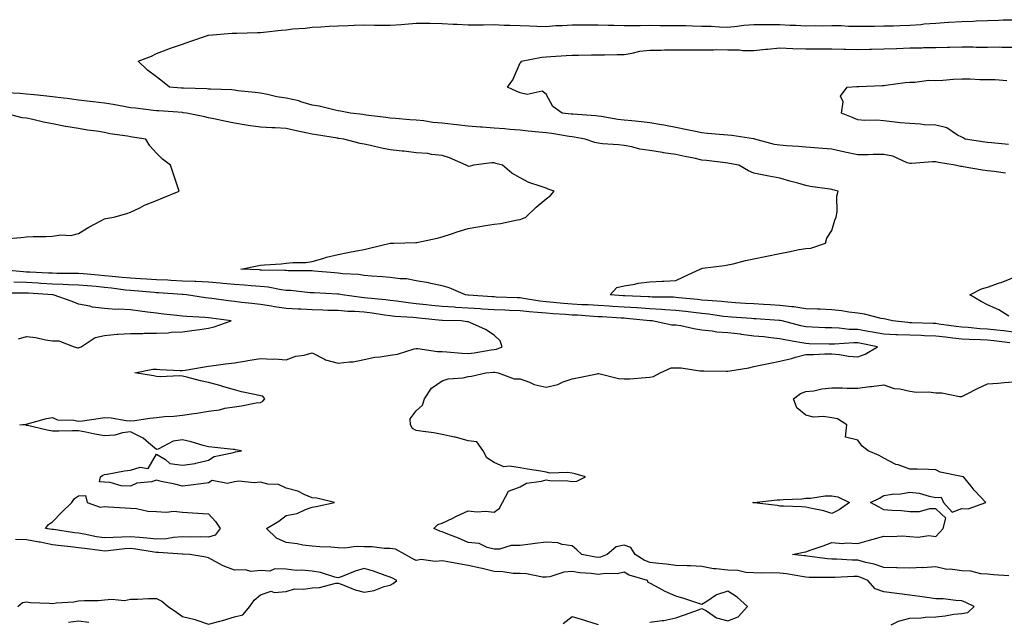
# Model space of a CAD drawing. Units: inches. Extents: x 865523 to 868163, y 7276778 to 7279418.
# Drawn here: x 866225 to 866604, y 7277726 to 7277958 of the extents above; entities that cross this region are included whole.
import ezdxf

# ---------------------------------------------------------------- set-up
doc = ezdxf.new("R2010")
doc.units = ezdxf.units.IN
doc.header["$MEASUREMENT"] = 0
doc.layers.add('Contour_86557276', color=7, linetype='Continuous', true_color=0x248dbf)

msp = doc.modelspace()

# ---------------------------------------------------------------- linework, layer by layer
at = {"layer": 'Contour_86557276'}
for points in [[(866608.05, 7277837.65, 3371), (866604.23, 7277838.1, 3371), (866601.62, 7277838.35, 3371), (866598.05, 7277838.76, 3371), (866595.05, 7277838.92, 3371), (866590.61, 7277839.36, 3371), (866588.05, 7277839.52, 3371), (866585.91, 7277839.78, 3371), (866579.25, 7277840.72, 3371), (866578.05, 7277840.88, 3371), (866577.03, 7277840.9, 3371), (866568.77, 7277841.2, 3371), (866568.05, 7277841.22, 3371), (866567.38, 7277841.26, 3371), (866561.42, 7277841.92, 3371), (866558.72, 7277842.59, 3371), (866558.05, 7277842.69, 3371), (866557.11, 7277842.86, 3371), (866550.67, 7277844.55, 3371), (866548.05, 7277844.92, 3371), (866544.63, 7277845.34, 3371), (866541.94, 7277845.81, 3371), (866538.05, 7277846.25, 3371), (866533.58, 7277846.39, 3371), (866532.58, 7277846.44, 3371), (866528.05, 7277846.6, 3371), (866523.46, 7277847.33, 3371), (866522.63, 7277847.34, 3371), (866518.05, 7277847.92, 3371), (866514.26, 7277848.13, 3371), (866511.71, 7277848.26, 3371), (866508.05, 7277848.46, 3371), (866504.82, 7277848.69, 3371), (866501.02, 7277848.95, 3371), (866498.05, 7277849.16, 3371), (866495.56, 7277849.43, 3371), (866490.23, 7277849.74, 3371), (866488.05, 7277849.96, 3371), (866486.3, 7277850.17, 3371), (866479.11, 7277850.86, 3371), (866478.05, 7277850.98, 3371), (866477.16, 7277851.03, 3371), (866468.85, 7277851.12, 3371), (866468.05, 7277851.16, 3371), (866467.34, 7277851.21, 3371), (866458.42, 7277851.55, 3371), (866458.05, 7277851.57, 3371), (866457.72, 7277851.59, 3371), (866452.7, 7277851.92, 3371), (866455.23, 7277854.74, 3371), (866458.05, 7277855.45, 3371), (866462.23, 7277856.1, 3371), (866463.48, 7277856.49, 3371), (866468.05, 7277856.99, 3371), (866472.77, 7277857.2, 3371), (866473.35, 7277857.22, 3371), (866478.05, 7277857.44, 3371), (866481.01, 7277858.96, 3371), (866487.42, 7277861.92, 3371), (866487.86, 7277862.11, 3371), (866488.05, 7277862.15, 3371), (866488.33, 7277862.2, 3371), (866496.7, 7277863.27, 3371), (866498.05, 7277863.48, 3371), (866500.09, 7277863.96, 3371), (866504.81, 7277865.16, 3371), (866508.05, 7277865.89, 3371), (866513.01, 7277866.88, 3371), (866513.07, 7277866.9, 3371), (866518.05, 7277867.89, 3371), (866521.41, 7277868.55, 3371), (866525.5, 7277869.37, 3371), (866528.05, 7277869.88, 3371), (866530, 7277869.97, 3371), (866535.67, 7277871.92, 3371), (866536.13, 7277873.83, 3371), (866538.05, 7277876.79, 3371), (866539.25, 7277880.72, 3371), (866539.78, 7277881.92, 3371), (866540.12, 7277883.99, 3371), (866539.97, 7277890.01, 3371), (866540.44, 7277891.92, 3371), (866538.5, 7277892.37, 3371), (866538.05, 7277892.52, 3371), (866537.28, 7277892.69, 3371), (866529.77, 7277893.65, 3371), (866528.05, 7277894.13, 3371), (866524.99, 7277894.98, 3371), (866521.85, 7277895.72, 3371), (866518.05, 7277896.91, 3371), (866513.84, 7277897.71, 3371), (866511.9, 7277898.07, 3371), (866508.05, 7277898.8, 3371), (866505.92, 7277899.79, 3371), (866502.32, 7277901.92, 3371), (866498.72, 7277902.58, 3371), (866498.05, 7277902.71, 3371), (866497.16, 7277902.81, 3371), (866489.84, 7277903.72, 3371), (866488.05, 7277903.9, 3371), (866485.54, 7277904.43, 3371), (866481.45, 7277905.32, 3371), (866478.05, 7277906.03, 3371), (866473.26, 7277906.71, 3371), (866472.87, 7277906.74, 3371), (866468.05, 7277907.55, 3371), (866464.19, 7277908.06, 3371), (866461, 7277908.97, 3371), (866458.05, 7277909.49, 3371), (866455.89, 7277909.75, 3371), (866449.82, 7277910.15, 3371), (866448.05, 7277910.36, 3371), (866446.76, 7277910.63, 3371), (866443.04, 7277911.92, 3371), (866438.88, 7277912.75, 3371), (866438.05, 7277912.85, 3371), (866436.98, 7277912.99, 3371), (866430.24, 7277914.11, 3371), (866428.05, 7277914.37, 3371), (866425.29, 7277914.67, 3371), (866421.16, 7277915.03, 3371), (866418.05, 7277915.4, 3371), (866414.26, 7277915.71, 3371), (866412.01, 7277915.88, 3371), (866408.05, 7277916.22, 3371), (866403.42, 7277916.55, 3371), (866402.74, 7277916.62, 3371), (866398.05, 7277916.92, 3371), (866393.56, 7277917.43, 3371), (866392.4, 7277917.57, 3371), (866388.05, 7277918.07, 3371), (866384.44, 7277918.31, 3371), (866380.98, 7277918.99, 3371), (866378.05, 7277919.23, 3371), (866375.56, 7277919.43, 3371), (866370.11, 7277919.86, 3371), (866368.05, 7277920.03, 3371), (866366.38, 7277920.25, 3371), (866358.74, 7277921.24, 3371), (866358.05, 7277921.32, 3371), (866357.52, 7277921.39, 3371), (866352.8, 7277921.92, 3371), (866348.86, 7277922.73, 3371), (866348.05, 7277922.9, 3371), (866346.86, 7277923.11, 3371), (866340.74, 7277924.61, 3371), (866338.05, 7277925.05, 3371), (866333.61, 7277926.36, 3371), (866332.81, 7277926.68, 3371), (866328.05, 7277927.76, 3371), (866324.41, 7277928.28, 3371), (866320.82, 7277929.15, 3371), (866318.05, 7277929.63, 3371), (866316.09, 7277929.96, 3371), (866309.41, 7277930.56, 3371), (866308.05, 7277930.76, 3371), (866307.03, 7277930.9, 3371), (866298.83, 7277931.14, 3371), (866298.05, 7277931.23, 3371), (866297.42, 7277931.3, 3371), (866288.45, 7277931.52, 3371), (866288.05, 7277931.55, 3371), (866287.71, 7277931.58, 3371), (866283.1, 7277931.92, 3371), (866280.33, 7277934.2, 3371), (866278.05, 7277935.97, 3371), (866274.61, 7277938.47, 3371), (866271.06, 7277941.92, 3371), (866276.1, 7277943.87, 3371), (866278.05, 7277944.99, 3371), (866282.87, 7277946.74, 3371), (866283.13, 7277946.84, 3371), (866288.05, 7277948.54, 3371), (866290.54, 7277949.43, 3371), (866297.67, 7277951.92, 3371), (866298.02, 7277951.95, 3371), (866298.05, 7277951.95, 3371), (866298.08, 7277951.96, 3371), (866307.25, 7277952.72, 3371), (866308.05, 7277952.77, 3371), (866308.94, 7277952.82, 3371), (866316.96, 7277953.01, 3371), (866318.05, 7277953.06, 3371), (866319.29, 7277953.16, 3371), (866326, 7277953.97, 3371), (866328.05, 7277954.11, 3371), (866330.51, 7277954.38, 3371), (866335.26, 7277954.71, 3371), (866338.05, 7277955.05, 3371), (866341.34, 7277955.21, 3371), (866344.55, 7277955.43, 3371), (866348.05, 7277955.59, 3371), (866351.84, 7277955.71, 3371), (866354.12, 7277955.86, 3371), (866358.05, 7277955.97, 3371), (866361.98, 7277955.85, 3371), (866364.07, 7277955.9, 3371), (866368.05, 7277955.79, 3371), (866372.29, 7277956.16, 3371), (866373.72, 7277956.25, 3371), (866378.05, 7277956.66, 3371), (866382.7, 7277956.57, 3371), (866383.39, 7277956.58, 3371), (866388.05, 7277956.5, 3371), (866392.32, 7277956.19, 3371), (866393.77, 7277956.2, 3371), (866398.05, 7277955.92, 3371), (866402.13, 7277956, 3371), (866403.97, 7277956, 3371), (866408.05, 7277956.08, 3371), (866411.93, 7277955.8, 3371), (866414.07, 7277955.89, 3371), (866418.05, 7277955.67, 3371), (866421.7, 7277955.57, 3371), (866424.48, 7277955.48, 3371), (866428.05, 7277955.4, 3371), (866431.79, 7277955.66, 3371), (866434.26, 7277955.71, 3371), (866438.05, 7277956.01, 3371), (866442.12, 7277955.98, 3371), (866443.98, 7277955.99, 3371), (866448.05, 7277955.97, 3371), (866451.99, 7277955.86, 3371), (866454.13, 7277955.84, 3371), (866458.05, 7277955.74, 3371), (866461.91, 7277955.78, 3371), (866464.21, 7277955.76, 3371), (866468.05, 7277955.8, 3371), (866471.91, 7277955.78, 3371), (866474.22, 7277955.75, 3371), (866478.05, 7277955.73, 3371), (866481.79, 7277955.66, 3371), (866484.43, 7277955.54, 3371), (866488.05, 7277955.46, 3371), (866491.55, 7277955.42, 3371), (866494.77, 7277955.19, 3371), (866498.05, 7277955.14, 3371), (866501.61, 7277955.48, 3371), (866504.18, 7277955.79, 3371), (866508.05, 7277956.13, 3371), (866512.2, 7277956.07, 3371), (866513.84, 7277956.13, 3371), (866518.05, 7277956.07, 3371), (866522.01, 7277955.88, 3371), (866524.16, 7277955.81, 3371), (866528.05, 7277955.62, 3371), (866531.86, 7277955.73, 3371), (866534.33, 7277955.64, 3371), (866538.05, 7277955.76, 3371), (866541.84, 7277955.71, 3371), (866544.51, 7277955.46, 3371), (866548.05, 7277955.42, 3371), (866551.59, 7277955.46, 3371), (866554.47, 7277955.5, 3371), (866558.05, 7277955.55, 3371), (866561.77, 7277955.64, 3371), (866564.22, 7277955.75, 3371), (866568.05, 7277955.85, 3371), (866572.3, 7277956.17, 3371), (866573.64, 7277956.33, 3371), (866578.05, 7277956.63, 3371), (866583.03, 7277956.95, 3371), (866583.08, 7277956.95, 3371), (866588.05, 7277957.29, 3371), (866592.55, 7277957.42, 3371), (866593.66, 7277957.54, 3371), (866598.05, 7277957.68, 3371), (866602.21, 7277957.76, 3371), (866604.02, 7277957.89, 3371), (866608.05, 7277957.96, 3371)], [(866604.92, 7277898.8, 3370), (866600.5, 7277899.47, 3370), (866598.05, 7277899.8, 3370), (866596.12, 7277899.99, 3370), (866588.64, 7277901.32, 3370), (866588.05, 7277901.39, 3370), (866587.58, 7277901.45, 3370), (866585.56, 7277901.92, 3370), (866579.11, 7277902.97, 3370), (866578.05, 7277903.23, 3370), (866576.8, 7277903.17, 3370), (866568.74, 7277902.61, 3370), (866568.05, 7277902.57, 3370), (866567.12, 7277902.85, 3370), (866561.51, 7277905.38, 3370), (866558.05, 7277906.02, 3370), (866553.93, 7277906.04, 3370), (866552.01, 7277905.88, 3370), (866548.05, 7277905.9, 3370), (866543.06, 7277906.93, 3370), (866543.04, 7277906.93, 3370), (866538.05, 7277908.03, 3370), (866534.51, 7277908.38, 3370), (866531.43, 7277908.54, 3370), (866528.05, 7277908.83, 3370), (866525.21, 7277909.09, 3370), (866520.57, 7277909.4, 3370), (866518.05, 7277909.61, 3370), (866516.03, 7277909.9, 3370), (866508.43, 7277911.92, 3370), (866508.14, 7277912.01, 3370), (866508.05, 7277912.02, 3370), (866507.94, 7277912.03, 3370), (866499.5, 7277913.38, 3370), (866498.05, 7277913.48, 3370), (866496.31, 7277913.67, 3370), (866490.23, 7277914.1, 3370), (866488.05, 7277914.35, 3370), (866484.95, 7277915.02, 3370), (866481.74, 7277915.61, 3370), (866478.05, 7277916.47, 3370), (866473.44, 7277917.31, 3370), (866472.52, 7277917.46, 3370), (866468.05, 7277918.23, 3370), (866464.8, 7277918.67, 3370), (866461.03, 7277918.94, 3370), (866458.05, 7277919.3, 3370), (866455.67, 7277919.54, 3370), (866449.32, 7277920.65, 3370), (866448.05, 7277920.8, 3370), (866447.07, 7277920.94, 3370), (866438.44, 7277921.53, 3370), (866438.05, 7277921.58, 3370), (866437.75, 7277921.62, 3370), (866434.27, 7277921.92, 3370), (866430.7, 7277924.58, 3370), (866428.05, 7277929.21, 3370), (866426.53, 7277930.4, 3370), (866420.77, 7277929.2, 3370), (866418.05, 7277929.8, 3370), (866416.52, 7277930.4, 3370), (866413.19, 7277931.92, 3370), (866415.21, 7277934.76, 3370), (866418.05, 7277941.35, 3370), (866418.43, 7277941.54, 3370), (866418.41, 7277941.92, 3370), (866426.42, 7277943.55, 3370), (866428.05, 7277943.64, 3370), (866429.88, 7277943.75, 3370), (866435.79, 7277944.19, 3370), (866438.05, 7277944.32, 3370), (866440.47, 7277944.34, 3370), (866445.55, 7277944.42, 3370), (866448.05, 7277944.44, 3370), (866450.59, 7277944.46, 3370), (866455.38, 7277944.59, 3370), (866458.05, 7277944.61, 3370), (866461.16, 7277945.04, 3370), (866464.17, 7277945.8, 3370), (866468.05, 7277946.21, 3370), (866472.37, 7277946.24, 3370), (866473.69, 7277946.29, 3370), (866478.05, 7277946.31, 3370), (866482.44, 7277946.31, 3370), (866483.59, 7277946.37, 3370), (866488.05, 7277946.37, 3370), (866492.48, 7277946.35, 3370), (866493.55, 7277946.42, 3370), (866498.05, 7277946.4, 3370), (866502.48, 7277946.35, 3370), (866503.82, 7277946.15, 3370), (866508.05, 7277946.09, 3370), (866512.69, 7277946.56, 3370), (866513.32, 7277946.65, 3370), (866518.05, 7277947.08, 3370), (866523.05, 7277946.92, 3370), (866528.05, 7277946.76, 3370), (866532.9, 7277946.76, 3370), (866533.19, 7277946.78, 3370), (866538.05, 7277946.79, 3370), (866542.78, 7277946.65, 3370), (866543.31, 7277946.67, 3370), (866548.05, 7277946.54, 3370), (866552.75, 7277946.62, 3370), (866553.34, 7277946.64, 3370), (866558.05, 7277946.71, 3370), (866563.02, 7277946.89, 3370), (866563.07, 7277946.89, 3370), (866568.05, 7277947.08, 3370), (866572.83, 7277947.14, 3370), (866573.33, 7277947.2, 3370), (866578.05, 7277947.28, 3370), (866582.6, 7277947.37, 3370), (866583.52, 7277947.39, 3370), (866588.05, 7277947.47, 3370), (866592.49, 7277947.48, 3370), (866593.57, 7277947.44, 3370), (866598.05, 7277947.44, 3370), (866602.52, 7277947.45, 3370), (866603.55, 7277947.42, 3370), (866608.05, 7277947.42, 3370)], [(866606.07, 7277909.94, 3369), (866599.48, 7277910.49, 3369), (866598.05, 7277910.65, 3369), (866596.94, 7277910.81, 3369), (866589.42, 7277911.92, 3369), (866588.6, 7277912.47, 3369), (866588.05, 7277912.69, 3369), (866586.48, 7277913.49, 3369), (866582.38, 7277916.25, 3369), (866578.05, 7277917.34, 3369), (866573.65, 7277917.52, 3369), (866572.25, 7277917.72, 3369), (866568.05, 7277917.94, 3369), (866564.35, 7277918.22, 3369), (866561.31, 7277918.66, 3369), (866558.05, 7277918.95, 3369), (866555.43, 7277919.3, 3369), (866550.82, 7277919.15, 3369), (866548.05, 7277919.42, 3369), (866546.33, 7277920.2, 3369), (866541.75, 7277921.92, 3369), (866542.4, 7277926.28, 3369), (866541.44, 7277928.52, 3369), (866543.97, 7277931.92, 3369), (866547.73, 7277932.24, 3369), (866548.05, 7277932.27, 3369), (866548.42, 7277932.28, 3369), (866557.39, 7277932.57, 3369), (866558.05, 7277932.61, 3369), (866558.84, 7277932.71, 3369), (866566.24, 7277933.74, 3369), (866568.05, 7277933.95, 3369), (866570.03, 7277933.9, 3369), (866575.34, 7277934.63, 3369), (866578.05, 7277934.59, 3369), (866580.85, 7277934.72, 3369), (866584.91, 7277935.05, 3369), (866588.05, 7277935.2, 3369), (866591.32, 7277935.19, 3369), (866595.06, 7277934.91, 3369), (866598.05, 7277934.89, 3369), (866601, 7277934.87, 3369), (866605.42, 7277934.56, 3369)], [(866606.53, 7277833.44, 3372), (866600.39, 7277834.26, 3372), (866598.05, 7277834.53, 3372), (866595.29, 7277834.67, 3372), (866590.87, 7277834.74, 3372), (866588.05, 7277834.91, 3372), (866584.65, 7277835.33, 3372), (866581.77, 7277835.64, 3372), (866578.05, 7277836.11, 3372), (866573.74, 7277836.23, 3372), (866572.39, 7277836.26, 3372), (866568.05, 7277836.37, 3372), (866563.36, 7277836.61, 3372), (866562.74, 7277836.61, 3372), (866558.05, 7277836.87, 3372), (866553.78, 7277837.64, 3372), (866552.07, 7277837.9, 3372), (866548.05, 7277838.59, 3372), (866544.79, 7277838.66, 3372), (866540.83, 7277839.15, 3372), (866538.05, 7277839.21, 3372), (866535.43, 7277839.29, 3372), (866530.46, 7277839.51, 3372), (866528.05, 7277839.59, 3372), (866526.12, 7277839.99, 3372), (866518.93, 7277841.92, 3372), (866518.23, 7277842.11, 3372), (866518.05, 7277842.13, 3372), (866517.83, 7277842.13, 3372), (866508.84, 7277842.71, 3372), (866508.05, 7277842.75, 3372), (866507.16, 7277842.82, 3372), (866499.48, 7277843.35, 3372), (866498.05, 7277843.44, 3372), (866496.34, 7277843.63, 3372), (866490.6, 7277844.47, 3372), (866488.05, 7277844.72, 3372), (866484.86, 7277845.11, 3372), (866481.7, 7277845.56, 3372), (866478.05, 7277845.99, 3372), (866473.74, 7277846.23, 3372), (866472.48, 7277846.35, 3372), (866468.05, 7277846.58, 3372), (866463.06, 7277846.93, 3372), (866463.04, 7277846.93, 3372), (866458.05, 7277847.26, 3372), (866453.67, 7277847.54, 3372), (866452.34, 7277847.62, 3372), (866448.05, 7277847.9, 3372), (866444.22, 7277848.08, 3372), (866441.82, 7277848.15, 3372), (866438.05, 7277848.34, 3372), (866434.73, 7277848.6, 3372), (866430.96, 7277849.01, 3372), (866428.05, 7277849.25, 3372), (866425.64, 7277849.51, 3372), (866419.34, 7277850.62, 3372), (866418.05, 7277850.78, 3372), (866416.96, 7277850.83, 3372), (866408.84, 7277851.13, 3372), (866408.05, 7277851.17, 3372), (866407.34, 7277851.21, 3372), (866398.16, 7277851.8, 3372), (866398.05, 7277851.81, 3372), (866397.95, 7277851.82, 3372), (866397, 7277851.92, 3372), (866390.77, 7277854.63, 3372), (866388.05, 7277855.38, 3372), (866383.63, 7277856.34, 3372), (866382.75, 7277856.63, 3372), (866378.05, 7277857.42, 3372), (866374.27, 7277858.14, 3372), (866371.87, 7277858.1, 3372), (866368.05, 7277858.62, 3372), (866365.08, 7277858.94, 3372), (866360.78, 7277859.19, 3372), (866358.05, 7277859.46, 3372), (866355.89, 7277859.76, 3372), (866349.86, 7277860.1, 3372), (866348.05, 7277860.33, 3372), (866346.56, 7277860.44, 3372), (866338.83, 7277861.14, 3372), (866338.05, 7277861.2, 3372), (866337.36, 7277861.24, 3372), (866328.71, 7277861.26, 3372), (866328.05, 7277861.3, 3372), (866327.49, 7277861.35, 3372), (866318.48, 7277861.49, 3372), (866318.05, 7277861.53, 3372), (866317.69, 7277861.56, 3372), (866310.5, 7277861.92, 3372), (866316.79, 7277863.18, 3372), (866318.05, 7277863.41, 3372), (866319.69, 7277863.56, 3372), (866326.06, 7277863.91, 3372), (866328.05, 7277864.11, 3372), (866330.5, 7277864.37, 3372), (866335.55, 7277864.42, 3372), (866338.05, 7277864.76, 3372), (866342.05, 7277865.91, 3372), (866343.54, 7277866.42, 3372), (866348.05, 7277867.55, 3372), (866351.71, 7277868.26, 3372), (866355.04, 7277868.91, 3372), (866358.05, 7277869.49, 3372), (866360.07, 7277869.9, 3372), (866368.02, 7277871.89, 3372), (866368.05, 7277871.9, 3372), (866368.07, 7277871.9, 3372), (866369.41, 7277871.92, 3372), (866377.9, 7277872.07, 3372), (866378.05, 7277872.08, 3372), (866378.26, 7277872.13, 3372), (866386.14, 7277873.83, 3372), (866388.05, 7277874.34, 3372), (866391.65, 7277875.51, 3372), (866393.76, 7277876.22, 3372), (866398.05, 7277877.58, 3372), (866401.8, 7277878.17, 3372), (866404.79, 7277878.66, 3372), (866408.05, 7277879.18, 3372), (866410.54, 7277879.43, 3372), (866416.99, 7277880.86, 3372), (866418.05, 7277881, 3372), (866418.74, 7277881.24, 3372), (866420.27, 7277881.92, 3372), (866424.22, 7277885.75, 3372), (866428.05, 7277888.92, 3372), (866429.69, 7277890.28, 3372), (866431.2, 7277891.92, 3372), (866428.86, 7277892.73, 3372), (866428.05, 7277893.01, 3372), (866426.22, 7277893.75, 3372), (866421.4, 7277895.27, 3372), (866418.05, 7277897.1, 3372), (866414.91, 7277898.79, 3372), (866411.29, 7277901.92, 3372), (866408.76, 7277902.62, 3372), (866408.05, 7277902.78, 3372), (866407.14, 7277902.83, 3372), (866400.13, 7277901.92, 3372), (866398.5, 7277901.46, 3372), (866398.05, 7277901.5, 3372), (866397.74, 7277901.61, 3372), (866397.33, 7277901.92, 3372), (866390.84, 7277904.71, 3372), (866388.05, 7277905.67, 3372), (866383.91, 7277906.06, 3372), (866382.54, 7277906.4, 3372), (866378.05, 7277906.71, 3372), (866373.38, 7277907.25, 3372), (866372.63, 7277907.34, 3372), (866368.05, 7277907.88, 3372), (866364.63, 7277908.49, 3372), (866360.43, 7277909.54, 3372), (866358.05, 7277910.03, 3372), (866356.45, 7277910.32, 3372), (866350.2, 7277911.92, 3372), (866348.31, 7277912.17, 3372), (866348.05, 7277912.2, 3372), (866347.71, 7277912.26, 3372), (866339.7, 7277913.57, 3372), (866338.05, 7277913.81, 3372), (866335.58, 7277914.39, 3372), (866331.36, 7277915.23, 3372), (866328.05, 7277916.06, 3372), (866323.7, 7277916.28, 3372), (866322.46, 7277916.33, 3372), (866318.05, 7277916.55, 3372), (866313.36, 7277917.23, 3372), (866312.6, 7277917.37, 3372), (866308.05, 7277918.07, 3372), (866304.85, 7277918.72, 3372), (866300.2, 7277919.76, 3372), (866298.05, 7277920.21, 3372), (866296.62, 7277920.49, 3372), (866289.64, 7277921.92, 3372), (866288.28, 7277922.14, 3372), (866288.05, 7277922.16, 3372), (866278.96, 7277922.83, 3372), (866278.05, 7277922.9, 3372), (866276.97, 7277923, 3372), (866270, 7277923.86, 3372), (866268.05, 7277924.03, 3372), (866265.49, 7277924.48, 3372), (866261.38, 7277925.25, 3372), (866258.05, 7277925.81, 3372), (866253.65, 7277926.32, 3372), (866252.59, 7277926.46, 3372), (866248.05, 7277926.97, 3372), (866243.67, 7277927.54, 3372), (866242.25, 7277927.72, 3372), (866238.05, 7277928.27, 3372), (866234.75, 7277928.62, 3372), (866230.98, 7277928.99, 3372), (866228.05, 7277929.3, 3372), (866225.61, 7277929.48, 3372), (866220.18, 7277929.78, 3372)], [(866219.61, 7277873.48, 3373), (866225.88, 7277874.09, 3373), (866228.05, 7277874.29, 3373), (866230.53, 7277874.4, 3373), (866235.47, 7277874.5, 3373), (866238.05, 7277874.62, 3373), (866241.19, 7277875.05, 3373), (866245.08, 7277874.89, 3373), (866248.05, 7277875.54, 3373), (866251.97, 7277878, 3373), (866256.67, 7277880.54, 3373), (866258.05, 7277881.31, 3373), (866258.52, 7277881.44, 3373), (866261.61, 7277881.92, 3373), (866266.65, 7277883.32, 3373), (866268.05, 7277883.78, 3373), (866271.59, 7277885.46, 3373), (866273.51, 7277886.46, 3373), (866278.05, 7277888.26, 3373), (866280.57, 7277889.4, 3373), (866286.8, 7277891.92, 3373), (866286.17, 7277893.8, 3373), (866284.63, 7277898.5, 3373), (866283.42, 7277901.92, 3373), (866280.34, 7277904.21, 3373), (866278.05, 7277906.48, 3373), (866275.44, 7277909.31, 3373), (866273.9, 7277911.92, 3373), (866268.85, 7277912.71, 3373), (866268.05, 7277912.85, 3373), (866266.9, 7277913.07, 3373), (866260.16, 7277914.03, 3373), (866258.05, 7277914.51, 3373), (866254.96, 7277915.01, 3373), (866251.54, 7277915.42, 3373), (866248.05, 7277916.04, 3373), (866243.1, 7277916.87, 3373), (866243.01, 7277916.88, 3373), (866238.05, 7277917.83, 3373), (866234.61, 7277918.48, 3373), (866230.44, 7277919.54, 3373), (866228.05, 7277920.04, 3373), (866226.33, 7277920.2, 3373), (866219.52, 7277921.92, 3373)], [(866560.94, 7277724.81, 3373), (866563.67, 7277726.3, 3373), (866568.05, 7277727.46, 3373), (866572.4, 7277727.56, 3373), (866573.98, 7277727.85, 3373), (866578.05, 7277727.98, 3373), (866581.65, 7277728.32, 3373), (866585.07, 7277728.94, 3373), (866588.05, 7277729.27, 3373), (866590.36, 7277729.62, 3373), (866592.84, 7277731.92, 3373), (866589.62, 7277733.48, 3373), (866588.05, 7277734.09, 3373), (866585.81, 7277734.16, 3373), (866580.98, 7277734.85, 3373), (866578.05, 7277734.92, 3373), (866574.58, 7277735.39, 3373), (866571.93, 7277735.81, 3373), (866568.05, 7277736.3, 3373), (866563.06, 7277736.93, 3373), (866563.04, 7277736.93, 3373), (866558.05, 7277737.61, 3373), (866554.8, 7277738.68, 3373), (866551.86, 7277741.92, 3373), (866549.23, 7277743.1, 3373), (866548.05, 7277743.44, 3373), (866546.52, 7277743.45, 3373), (866539.18, 7277743.05, 3373), (866538.05, 7277743.06, 3373), (866536.83, 7277743.14, 3373), (866529.27, 7277743.14, 3373), (866528.05, 7277743.23, 3373), (866526.53, 7277743.43, 3373), (866520.58, 7277744.45, 3373), (866518.05, 7277744.78, 3373), (866515.08, 7277744.89, 3373), (866510.89, 7277744.76, 3373), (866508.05, 7277744.89, 3373), (866504.98, 7277744.99, 3373), (866501.92, 7277745.79, 3373), (866498.05, 7277745.87, 3373), (866493.5, 7277746.47, 3373), (866492.55, 7277746.42, 3373), (866488.05, 7277747.34, 3373), (866483.68, 7277747.55, 3373), (866482.42, 7277747.55, 3373), (866478.05, 7277747.74, 3373), (866474.34, 7277748.21, 3373), (866471.5, 7277748.46, 3373), (866468.05, 7277748.87, 3373), (866465.86, 7277749.73, 3373), (866462.3, 7277751.92, 3373), (866460.72, 7277754.59, 3373), (866458.05, 7277755.58, 3373), (866455.04, 7277754.93, 3373), (866451.57, 7277751.92, 3373), (866449.02, 7277750.95, 3373), (866448.05, 7277750.81, 3373), (866447.06, 7277750.93, 3373), (866441.86, 7277751.92, 3373), (866439.93, 7277753.8, 3373), (866438.05, 7277755.33, 3373), (866434.18, 7277755.79, 3373), (866432.54, 7277756.4, 3373), (866428.05, 7277756.7, 3373), (866423.82, 7277756.15, 3373), (866422.07, 7277755.93, 3373), (866418.05, 7277755.43, 3373), (866414.56, 7277755.42, 3373), (866410.1, 7277753.97, 3373), (866408.05, 7277753.96, 3373), (866405.39, 7277754.58, 3373), (866402.28, 7277756.16, 3373), (866398.05, 7277756.62, 3373), (866394.37, 7277758.24, 3373), (866390.19, 7277759.77, 3373), (866388.05, 7277760.63, 3373), (866387.09, 7277760.96, 3373), (866384.87, 7277761.92, 3373), (866386.44, 7277763.53, 3373), (866388.05, 7277763.97, 3373), (866392.11, 7277765.98, 3373), (866393.34, 7277766.63, 3373), (866398.05, 7277768.7, 3373), (866401.53, 7277768.43, 3373), (866404.74, 7277768.61, 3373), (866408.05, 7277768.28, 3373), (866410.14, 7277769.83, 3373), (866411.31, 7277771.92, 3373), (866413.64, 7277776.32, 3373), (866418.05, 7277778.06, 3373), (866420.56, 7277779.41, 3373), (866426.29, 7277780.16, 3373), (866428.05, 7277780.71, 3373), (866429.46, 7277780.51, 3373), (866436.47, 7277780.34, 3373), (866438.05, 7277780.05, 3373), (866439.84, 7277780.13, 3373), (866443.29, 7277781.92, 3373), (866439.21, 7277783.08, 3373), (866438.05, 7277783.26, 3373), (866436.47, 7277783.49, 3373), (866429.45, 7277783.33, 3373), (866428.05, 7277783.65, 3373), (866425.97, 7277784, 3373), (866420.9, 7277784.77, 3373), (866418.05, 7277785.27, 3373), (866413.95, 7277786.02, 3373), (866411.82, 7277785.69, 3373), (866408.05, 7277787.33, 3373), (866405.3, 7277789.17, 3373), (866403.86, 7277791.92, 3373), (866401.44, 7277795.31, 3373), (866398.05, 7277795.67, 3373), (866393.23, 7277797.1, 3373), (866392.84, 7277797.13, 3373), (866388.05, 7277798.17, 3373), (866384.89, 7277798.76, 3373), (866380.67, 7277799.3, 3373), (866378.05, 7277799.75, 3373), (866376.66, 7277800.53, 3373), (866375.9, 7277801.92, 3373), (866375.71, 7277804.25, 3373), (866378.05, 7277807.24, 3373), (866380.52, 7277809.45, 3373), (866381.19, 7277811.92, 3373), (866383.97, 7277815.99, 3373), (866388.05, 7277818.83, 3373), (866390.35, 7277819.63, 3373), (866396.18, 7277820.05, 3373), (866398.05, 7277820.47, 3373), (866399.38, 7277820.59, 3373), (866404.88, 7277821.92, 3373), (866407.79, 7277822.17, 3373), (866408.05, 7277822.21, 3373), (866408.36, 7277822.23, 3373), (866409.55, 7277821.92, 3373), (866415.73, 7277819.6, 3373), (866418.05, 7277819.58, 3373), (866421.64, 7277818.33, 3373), (866423.51, 7277817.38, 3373), (866428.05, 7277816.42, 3373), (866432.53, 7277817.44, 3373), (866434.57, 7277818.44, 3373), (866438.05, 7277819.66, 3373), (866440.04, 7277819.94, 3373), (866447.72, 7277821.59, 3373), (866448.05, 7277821.65, 3373), (866448.36, 7277821.61, 3373), (866455.9, 7277819.77, 3373), (866458.05, 7277819.59, 3373), (866460.31, 7277819.66, 3373), (866466.27, 7277820.13, 3373), (866468.05, 7277820.21, 3373), (866469.46, 7277820.51, 3373), (866472.03, 7277821.92, 3373), (866476.18, 7277823.79, 3373), (866478.05, 7277823.89, 3373), (866480.01, 7277823.88, 3373), (866487.23, 7277822.74, 3373), (866488.05, 7277822.73, 3373), (866488.84, 7277822.71, 3373), (866497.4, 7277822.56, 3373), (866498.05, 7277822.55, 3373), (866498.85, 7277822.71, 3373), (866506.1, 7277823.86, 3373), (866508.05, 7277824.32, 3373), (866511.08, 7277824.95, 3373), (866514.36, 7277825.61, 3373), (866518.05, 7277826.37, 3373), (866522.56, 7277827.41, 3373), (866524.04, 7277827.91, 3373), (866528.05, 7277829, 3373), (866530.97, 7277829, 3373), (866535.34, 7277829.21, 3373), (866538.05, 7277829.21, 3373), (866541.02, 7277828.95, 3373), (866544.43, 7277828.31, 3373), (866548.05, 7277828.05, 3373), (866550.87, 7277829.11, 3373), (866555.7, 7277831.92, 3373), (866549.36, 7277833.23, 3373), (866548.05, 7277833.45, 3373), (866546.49, 7277833.48, 3373), (866539.06, 7277832.94, 3373), (866538.05, 7277832.96, 3373), (866536.98, 7277832.99, 3373), (866529.28, 7277833.15, 3373), (866528.05, 7277833.19, 3373), (866526.45, 7277833.51, 3373), (866520.62, 7277834.49, 3373), (866518.05, 7277835.07, 3373), (866514.54, 7277835.43, 3373), (866511.87, 7277835.74, 3373), (866508.05, 7277836.11, 3373), (866503.27, 7277836.7, 3373), (866502.89, 7277836.76, 3373), (866498.05, 7277837.32, 3373), (866493.77, 7277837.64, 3373), (866492, 7277837.96, 3373), (866488.05, 7277838.34, 3373), (866484.98, 7277838.85, 3373), (866479.98, 7277839.99, 3373), (866478.05, 7277840.35, 3373), (866476.43, 7277840.3, 3373), (866468.85, 7277841.92, 3373), (866468.12, 7277841.99, 3373), (866468.05, 7277842, 3373), (866467.97, 7277842, 3373), (866459.02, 7277842.9, 3373), (866458.05, 7277842.96, 3373), (866456.94, 7277843.02, 3373), (866449.6, 7277843.46, 3373), (866448.05, 7277843.56, 3373), (866446.32, 7277843.65, 3373), (866440.21, 7277844.08, 3373), (866438.05, 7277844.18, 3373), (866435.59, 7277844.37, 3373), (866430.77, 7277844.63, 3373), (866428.05, 7277844.87, 3373), (866424.76, 7277845.21, 3373), (866421.49, 7277845.36, 3373), (866418.05, 7277845.78, 3373), (866414.02, 7277845.94, 3373), (866412.17, 7277846.04, 3373), (866408.05, 7277846.22, 3373), (866403.47, 7277846.5, 3373), (866402.68, 7277846.55, 3373), (866398.05, 7277846.84, 3373), (866393.26, 7277847.13, 3373), (866392.8, 7277847.17, 3373), (866388.05, 7277847.48, 3373), (866384.03, 7277847.9, 3373), (866381.85, 7277848.12, 3373), (866378.05, 7277848.52, 3373), (866374.96, 7277848.83, 3373), (866370.43, 7277849.54, 3373), (866368.05, 7277849.81, 3373), (866366.19, 7277850.05, 3373), (866359.29, 7277850.68, 3373), (866358.05, 7277850.84, 3373), (866357.03, 7277850.9, 3373), (866349.54, 7277851.92, 3373), (866348.3, 7277852.17, 3373), (866348.05, 7277852.2, 3373), (866347.75, 7277852.22, 3373), (866338.81, 7277852.68, 3373), (866338.05, 7277852.74, 3373), (866337.18, 7277852.79, 3373), (866329.71, 7277853.58, 3373), (866328.05, 7277853.67, 3373), (866326.08, 7277853.89, 3373), (866321.01, 7277854.88, 3373), (866318.05, 7277855.16, 3373), (866314.55, 7277855.43, 3373), (866311.82, 7277855.69, 3373), (866308.05, 7277855.96, 3373), (866303.6, 7277856.37, 3373), (866302.61, 7277856.48, 3373), (866298.05, 7277856.89, 3373), (866293.23, 7277857.1, 3373), (866292.88, 7277857.1, 3373), (866288.05, 7277857.28, 3373), (866283.65, 7277857.52, 3373), (866282.41, 7277857.56, 3373), (866278.05, 7277857.79, 3373), (866274.17, 7277858.03, 3373), (866271.85, 7277858.12, 3373), (866268.05, 7277858.35, 3373), (866264.84, 7277858.71, 3373), (866260.97, 7277859, 3373), (866258.05, 7277859.3, 3373), (866255.64, 7277859.51, 3373), (866249.96, 7277860.01, 3373), (866248.05, 7277860.17, 3373), (866246.36, 7277860.23, 3373), (866239.75, 7277860.22, 3373), (866238.05, 7277860.28, 3373), (866236.5, 7277860.37, 3373), (866229.29, 7277860.68, 3373), (866228.05, 7277860.75, 3373), (866226.92, 7277860.8, 3373), (866218.34, 7277861.63, 3373)], [(866468.05, 7277725.83, 3374), (866472.68, 7277726.55, 3374), (866473.4, 7277726.57, 3374), (866478.05, 7277727.56, 3374), (866481.29, 7277728.69, 3374), (866486.77, 7277730.64, 3374), (866488.05, 7277731.09, 3374), (866489.79, 7277730.18, 3374), (866493.66, 7277727.54, 3374), (866498.05, 7277726.39, 3374), (866502, 7277727.97, 3374), (866505.58, 7277731.92, 3374), (866501.57, 7277735.45, 3374), (866498.05, 7277737.83, 3374), (866493.61, 7277736.36, 3374), (866489.9, 7277733.78, 3374), (866488.05, 7277732.69, 3374), (866486.91, 7277733.06, 3374), (866481.11, 7277734.98, 3374), (866478.05, 7277735.9, 3374), (866473.86, 7277737.73, 3374), (866470.17, 7277739.8, 3374), (866468.05, 7277740.89, 3374), (866467.33, 7277741.2, 3374), (866467.07, 7277741.92, 3374), (866460.1, 7277743.97, 3374), (866458.05, 7277745.08, 3374), (866455.45, 7277744.52, 3374), (866450.81, 7277744.67, 3374), (866448.05, 7277744.28, 3374), (866445.35, 7277744.62, 3374), (866441.06, 7277744.93, 3374), (866438.05, 7277745.35, 3374), (866434.85, 7277745.11, 3374), (866429.48, 7277743.35, 3374), (866428.05, 7277743.18, 3374), (866426.7, 7277743.27, 3374), (866420.56, 7277744.44, 3374), (866418.05, 7277744.57, 3374), (866415.32, 7277744.65, 3374), (866411.42, 7277745.3, 3374), (866408.05, 7277745.38, 3374), (866403.45, 7277746.52, 3374), (866402.84, 7277746.71, 3374), (866398.05, 7277747.72, 3374), (866394.48, 7277748.35, 3374), (866390.99, 7277748.98, 3374), (866388.05, 7277749.5, 3374), (866385.32, 7277749.19, 3374), (866379.99, 7277749.98, 3374), (866378.05, 7277749.57, 3374), (866376.49, 7277750.36, 3374), (866373.78, 7277751.92, 3374), (866370.08, 7277753.94, 3374), (866368.05, 7277754.25, 3374), (866365.7, 7277754.27, 3374), (866361.07, 7277754.94, 3374), (866358.05, 7277754.96, 3374), (866354.92, 7277755.05, 3374), (866350.55, 7277754.42, 3374), (866348.05, 7277754.54, 3374), (866345.23, 7277754.73, 3374), (866341, 7277754.87, 3374), (866338.05, 7277755.09, 3374), (866334.38, 7277755.59, 3374), (866332.22, 7277756.09, 3374), (866328.05, 7277756.54, 3374), (866324.33, 7277758.2, 3374), (866320.38, 7277761.92, 3374), (866325.18, 7277764.78, 3374), (866328.05, 7277766.95, 3374), (866332.2, 7277767.77, 3374), (866335.43, 7277769.3, 3374), (866338.05, 7277770.13, 3374), (866339.57, 7277770.41, 3374), (866346.6, 7277771.92, 3374), (866339.76, 7277773.63, 3374), (866338.05, 7277773.81, 3374), (866334.92, 7277775.05, 3374), (866332.46, 7277776.32, 3374), (866328.05, 7277777.48, 3374), (866325.08, 7277778.95, 3374), (866320.91, 7277779.07, 3374), (866318.05, 7277779.8, 3374), (866315.69, 7277779.56, 3374), (866309.79, 7277780.18, 3374), (866308.05, 7277779.9, 3374), (866305.46, 7277779.33, 3374), (866299.47, 7277780.5, 3374), (866298.05, 7277779.52, 3374), (866295.3, 7277779.17, 3374), (866291.26, 7277778.71, 3374), (866288.05, 7277778.3, 3374), (866285.18, 7277779.05, 3374), (866279.87, 7277780.1, 3374), (866278.05, 7277780.53, 3374), (866276.12, 7277779.99, 3374), (866270.56, 7277779.41, 3374), (866268.05, 7277778.24, 3374), (866264.46, 7277778.33, 3374), (866260.25, 7277779.71, 3374), (866258.05, 7277779.82, 3374), (866256.09, 7277779.97, 3374), (866256.47, 7277781.92, 3374), (866257.42, 7277782.55, 3374), (866258.05, 7277782.78, 3374), (866259.05, 7277782.92, 3374), (866265.81, 7277784.16, 3374), (866268.05, 7277784.46, 3374), (866271.74, 7277785.61, 3374), (866274.86, 7277785.1, 3374), (866278.05, 7277790.55, 3374), (866281.49, 7277788.48, 3374), (866283.17, 7277787.04, 3374), (866288.05, 7277786.38, 3374), (866293, 7277786.97, 3374), (866293.2, 7277787.07, 3374), (866298.05, 7277788.25, 3374), (866300.24, 7277789.72, 3374), (866307.22, 7277791.09, 3374), (866308.05, 7277791.4, 3374), (866308.42, 7277791.55, 3374), (866310.76, 7277791.92, 3374), (866308.43, 7277792.29, 3374), (866308.05, 7277792.33, 3374), (866307.61, 7277792.36, 3374), (866299.42, 7277793.29, 3374), (866298.05, 7277793.37, 3374), (866296.06, 7277793.91, 3374), (866291.42, 7277795.3, 3374), (866288.05, 7277796.15, 3374), (866284.43, 7277795.54, 3374), (866278.67, 7277792.55, 3374), (866278.05, 7277792.35, 3374), (866274.99, 7277794.98, 3374), (866272.94, 7277796.81, 3374), (866268.05, 7277799.21, 3374), (866264.94, 7277798.8, 3374), (866262.01, 7277797.96, 3374), (866258.05, 7277797.6, 3374), (866254.36, 7277798.24, 3374), (866250.92, 7277799.05, 3374), (866248.05, 7277799.61, 3374), (866245.72, 7277799.59, 3374), (866240.46, 7277799.51, 3374), (866238.05, 7277799.49, 3374), (866235.97, 7277799.84, 3374), (866228.35, 7277801.62, 3374), (866228.05, 7277801.68, 3374), (866227.83, 7277801.7, 3374), (866225.42, 7277801.92, 3374), (866227.8, 7277802.17, 3374), (866228.05, 7277802.21, 3374), (866228.42, 7277802.29, 3374), (866235.68, 7277804.29, 3374), (866238.05, 7277804.73, 3374), (866239.92, 7277803.8, 3374), (866246.25, 7277803.72, 3374), (866248.05, 7277803.27, 3374), (866249.62, 7277803.49, 3374), (866255.61, 7277804.36, 3374), (866258.05, 7277804.7, 3374), (866260.66, 7277804.53, 3374), (866266.44, 7277803.53, 3374), (866268.05, 7277803.39, 3374), (866269.71, 7277803.58, 3374), (866275.54, 7277804.43, 3374), (866278.05, 7277804.69, 3374), (866281.17, 7277805.05, 3374), (866284.79, 7277805.18, 3374), (866288.05, 7277805.6, 3374), (866292.4, 7277806.27, 3374), (866293.54, 7277806.43, 3374), (866298.05, 7277807.13, 3374), (866302.3, 7277807.67, 3374), (866304.39, 7277808.27, 3374), (866308.05, 7277808.88, 3374), (866310.81, 7277809.17, 3374), (866316.46, 7277810.33, 3374), (866318.05, 7277810.52, 3374), (866318.95, 7277811.02, 3374), (866319.79, 7277811.92, 3374), (866319.06, 7277812.94, 3374), (866318.05, 7277813.09, 3374), (866316.5, 7277813.47, 3374), (866310.76, 7277814.63, 3374), (866308.05, 7277815.35, 3374), (866303.14, 7277816.82, 3374), (866303, 7277816.87, 3374), (866298.05, 7277818.19, 3374), (866295.03, 7277818.9, 3374), (866289.69, 7277820.28, 3374), (866288.05, 7277820.69, 3374), (866286.95, 7277820.82, 3374), (866279.53, 7277820.44, 3374), (866278.05, 7277820.57, 3374), (866276.85, 7277820.72, 3374), (866269.77, 7277821.92, 3374), (866276.67, 7277823.3, 3374), (866278.05, 7277823.3, 3374), (866279.33, 7277823.2, 3374), (866287.12, 7277822.85, 3374), (866288.05, 7277822.78, 3374), (866289.07, 7277822.95, 3374), (866295.82, 7277824.15, 3374), (866298.05, 7277824.47, 3374), (866301, 7277824.87, 3374), (866304.6, 7277825.37, 3374), (866308.05, 7277825.83, 3374), (866312.74, 7277826.61, 3374), (866313.26, 7277826.71, 3374), (866318.05, 7277827.47, 3374), (866322.74, 7277827.23, 3374), (866323.47, 7277827.34, 3374), (866328.05, 7277826.99, 3374), (866331.65, 7277828.33, 3374), (866334.88, 7277828.75, 3374), (866338.05, 7277829.58, 3374), (866342.78, 7277827.18, 3374), (866343.11, 7277826.98, 3374), (866348.05, 7277825.6, 3374), (866352.33, 7277826.2, 3374), (866353.84, 7277826.13, 3374), (866358.05, 7277827.05, 3374), (866362.08, 7277827.9, 3374), (866364.18, 7277828.04, 3374), (866368.05, 7277828.7, 3374), (866370.91, 7277829.06, 3374), (866377.27, 7277831.15, 3374), (866378.05, 7277831.29, 3374), (866378.69, 7277831.29, 3374), (866386.29, 7277830.16, 3374), (866388.05, 7277830.15, 3374), (866389.9, 7277830.06, 3374), (866395.59, 7277829.46, 3374), (866398.05, 7277829.37, 3374), (866400.32, 7277829.65, 3374), (866406.94, 7277830.81, 3374), (866408.05, 7277830.96, 3374), (866408.96, 7277831.01, 3374), (866411.17, 7277831.92, 3374), (866410.4, 7277834.26, 3374), (866408.05, 7277836.43, 3374), (866404.79, 7277838.67, 3374), (866398.65, 7277841.31, 3374), (866398.05, 7277841.63, 3374), (866397.71, 7277841.58, 3374), (866395.31, 7277841.92, 3374), (866388.18, 7277842.05, 3374), (866388.05, 7277842.06, 3374), (866387.89, 7277842.08, 3374), (866379.12, 7277842.98, 3374), (866378.05, 7277843.1, 3374), (866376.74, 7277843.23, 3374), (866369.78, 7277843.65, 3374), (866368.05, 7277843.84, 3374), (866365.83, 7277844.14, 3374), (866361.07, 7277844.94, 3374), (866358.05, 7277845.32, 3374), (866354.4, 7277845.57, 3374), (866351.73, 7277845.6, 3374), (866348.05, 7277845.89, 3374), (866343.97, 7277846, 3374), (866342.15, 7277846.02, 3374), (866338.05, 7277846.13, 3374), (866333.58, 7277846.39, 3374), (866332.56, 7277846.43, 3374), (866328.05, 7277846.71, 3374), (866323.49, 7277847.36, 3374), (866322.39, 7277847.58, 3374), (866318.05, 7277848.27, 3374), (866314.74, 7277848.61, 3374), (866310.91, 7277849.06, 3374), (866308.05, 7277849.36, 3374), (866305.8, 7277849.67, 3374), (866299.43, 7277850.53, 3374), (866298.05, 7277850.73, 3374), (866296.96, 7277850.83, 3374), (866289.6, 7277851.92, 3374), (866288.19, 7277852.07, 3374), (866288.05, 7277852.07, 3374), (866287.89, 7277852.08, 3374), (866278.89, 7277852.76, 3374), (866278.05, 7277852.8, 3374), (866277.11, 7277852.86, 3374), (866269.65, 7277853.52, 3374), (866268.05, 7277853.62, 3374), (866266.14, 7277853.83, 3374), (866260.72, 7277854.59, 3374), (866258.05, 7277854.86, 3374), (866254.83, 7277855.13, 3374), (866251.54, 7277855.41, 3374), (866248.05, 7277855.71, 3374), (866244.13, 7277855.85, 3374), (866242.11, 7277855.98, 3374), (866238.05, 7277856.11, 3374), (866233.6, 7277856.36, 3374), (866232.57, 7277856.44, 3374), (866228.05, 7277856.7, 3374), (866223.08, 7277856.89, 3374)], [(866606.17, 7277843.8, 3370), (866602.31, 7277846.18, 3370), (866598.05, 7277848.06, 3370), (866595.57, 7277849.45, 3370), (866591.16, 7277851.92, 3370), (866595.63, 7277854.34, 3370), (866598.05, 7277854.98, 3370), (866602.67, 7277856.54, 3370), (866603.26, 7277856.71, 3370), (866608.05, 7277858.6, 3370)], [(866224.91, 7277835.06, 3375), (866228.05, 7277835.89, 3375), (866231.63, 7277835.5, 3375), (866235.36, 7277834.62, 3375), (866238.05, 7277834.23, 3375), (866240.43, 7277834.29, 3375), (866246.43, 7277831.92, 3375), (866247.72, 7277831.59, 3375), (866248.05, 7277831.56, 3375), (866248.32, 7277831.65, 3375), (866249.06, 7277831.92, 3375), (866254.4, 7277835.57, 3375), (866258.05, 7277836.34, 3375), (866262.91, 7277836.78, 3375), (866263.12, 7277836.85, 3375), (866268.05, 7277837.11, 3375), (866272.84, 7277837.13, 3375), (866273.33, 7277837.19, 3375), (866278.05, 7277837.22, 3375), (866282.61, 7277837.36, 3375), (866283.69, 7277837.56, 3375), (866288.05, 7277837.73, 3375), (866291.7, 7277838.27, 3375), (866294.75, 7277838.62, 3375), (866298.05, 7277839.09, 3375), (866300.32, 7277839.65, 3375), (866306.8, 7277841.92, 3375), (866299.12, 7277842.98, 3375), (866298.05, 7277843.13, 3375), (866296.71, 7277843.26, 3375), (866289.74, 7277843.61, 3375), (866288.05, 7277843.79, 3375), (866285.94, 7277844.03, 3375), (866280.7, 7277844.57, 3375), (866278.05, 7277844.87, 3375), (866274.65, 7277845.32, 3375), (866271.77, 7277845.64, 3375), (866268.05, 7277846.17, 3375), (866263.51, 7277846.46, 3375), (866262.38, 7277846.26, 3375), (866258.05, 7277846.73, 3375), (866253.4, 7277847.27, 3375), (866252.34, 7277847.63, 3375), (866248.05, 7277848.38, 3375), (866245.55, 7277849.42, 3375), (866238.35, 7277851.92, 3375), (866238.07, 7277851.94, 3375), (866238.03, 7277851.94, 3375), (866228.73, 7277852.6, 3375), (866228.05, 7277852.64, 3375), (866227.3, 7277852.67, 3375), (866218.68, 7277852.55, 3375)], [(866606.23, 7277743.74, 3372), (866600.24, 7277744.11, 3372), (866598.05, 7277744.32, 3372), (866595.46, 7277744.52, 3372), (866591.63, 7277745.5, 3372), (866588.05, 7277745.67, 3372), (866583.68, 7277746.29, 3372), (866582.3, 7277746.17, 3372), (866578.05, 7277747.2, 3372), (866573.11, 7277746.86, 3372), (866573.01, 7277746.88, 3372), (866568.05, 7277746.65, 3372), (866563.22, 7277746.75, 3372), (866562.92, 7277746.79, 3372), (866558.05, 7277746.88, 3372), (866554.36, 7277748.24, 3372), (866551.11, 7277748.86, 3372), (866548.05, 7277749.73, 3372), (866545.88, 7277749.75, 3372), (866539.8, 7277750.17, 3372), (866538.05, 7277750.18, 3372), (866536.42, 7277750.29, 3372), (866528.61, 7277751.35, 3372), (866528.05, 7277751.39, 3372), (866527.59, 7277751.46, 3372), (866522.93, 7277751.92, 3372), (866527.1, 7277752.87, 3372), (866528.05, 7277753, 3372), (866529.74, 7277753.61, 3372), (866534.74, 7277755.23, 3372), (866538.05, 7277756.56, 3372), (866542.33, 7277756.2, 3372), (866543.58, 7277756.39, 3372), (866548.05, 7277756.15, 3372), (866552.51, 7277757.47, 3372), (866553.95, 7277757.83, 3372), (866558.05, 7277758.95, 3372), (866561.15, 7277758.82, 3372), (866565.2, 7277759.07, 3372), (866568.05, 7277758.91, 3372), (866571.31, 7277758.66, 3372), (866575.4, 7277759.27, 3372), (866578.05, 7277758.93, 3372), (866579.57, 7277760.41, 3372), (866580.93, 7277761.92, 3372), (866582.01, 7277765.88, 3372), (866578.05, 7277769.48, 3372), (866575.68, 7277769.56, 3372), (866571.62, 7277768.35, 3372), (866568.05, 7277768.4, 3372), (866564.84, 7277768.71, 3372), (866561.12, 7277768.85, 3372), (866558.05, 7277769.12, 3372), (866556.26, 7277770.13, 3372), (866552.94, 7277771.92, 3372), (866556.35, 7277773.63, 3372), (866558.05, 7277774.71, 3372), (866561.34, 7277775.21, 3372), (866564.63, 7277775.35, 3372), (866568.05, 7277776.01, 3372), (866571.7, 7277775.56, 3372), (866575.59, 7277774.38, 3372), (866578.05, 7277773.96, 3372), (866580.18, 7277774.06, 3372), (866581.08, 7277771.92, 3372), (866584.35, 7277768.22, 3372), (866588.05, 7277769.61, 3372), (866590.5, 7277769.47, 3372), (866597.29, 7277771.92, 3372), (866592.91, 7277776.78, 3372), (866591.74, 7277778.23, 3372), (866588.72, 7277781.92, 3372), (866588.12, 7277781.99, 3372), (866588.05, 7277782.01, 3372), (866587.92, 7277782.05, 3372), (866579.83, 7277783.71, 3372), (866578.05, 7277784.62, 3372), (866575.25, 7277784.71, 3372), (866570.89, 7277784.76, 3372), (866568.05, 7277784.87, 3372), (866563.55, 7277786.42, 3372), (866562.72, 7277786.59, 3372), (866558.05, 7277789.05, 3372), (866556.26, 7277790.12, 3372), (866552.1, 7277791.92, 3372), (866549.76, 7277793.63, 3372), (866548.05, 7277795.94, 3372), (866543.31, 7277797.18, 3372), (866543.8, 7277801.92, 3372), (866540.26, 7277804.14, 3372), (866538.05, 7277804.61, 3372), (866534.87, 7277805.09, 3372), (866530.98, 7277804.85, 3372), (866528.05, 7277805.63, 3372), (866524.6, 7277808.47, 3372), (866523.32, 7277811.92, 3372), (866526.04, 7277813.93, 3372), (866528.05, 7277814.68, 3372), (866531.18, 7277815.05, 3372), (866534.21, 7277815.76, 3372), (866538.05, 7277816.09, 3372), (866542.22, 7277816.09, 3372), (866543.92, 7277816.05, 3372), (866548.05, 7277816.05, 3372), (866552.74, 7277816.61, 3372), (866553.34, 7277816.64, 3372), (866558.05, 7277817.32, 3372), (866562.05, 7277815.92, 3372), (866564.19, 7277815.78, 3372), (866568.05, 7277814.9, 3372), (866570.6, 7277814.47, 3372), (866575.41, 7277814.57, 3372), (866578.05, 7277814.24, 3372), (866580.42, 7277814.28, 3372), (866587.16, 7277812.82, 3372), (866588.05, 7277812.84, 3372), (866589.85, 7277813.72, 3372), (866594.1, 7277815.87, 3372), (866598.05, 7277817.66, 3372), (866602.06, 7277817.91, 3372), (866604.36, 7277818.24, 3372), (866608.05, 7277818.49, 3372)], [(866224.62, 7277731.92, 3375), (866226.46, 7277733.51, 3375), (866228.05, 7277733.72, 3375), (866229.59, 7277733.45, 3375), (866236.73, 7277733.25, 3375), (866238.05, 7277733.07, 3375), (866239.41, 7277733.29, 3375), (866246.28, 7277733.69, 3375), (866248.05, 7277734.05, 3375), (866250.36, 7277734.23, 3375), (866255.78, 7277734.2, 3375), (866258.05, 7277734.42, 3375), (866260.86, 7277734.73, 3375), (866265.69, 7277734.28, 3375), (866268.05, 7277734.7, 3375), (866270.81, 7277734.68, 3375), (866274.94, 7277735.04, 3375), (866278.05, 7277735.02, 3375), (866280.14, 7277734.01, 3375), (866282.62, 7277731.92, 3375), (866285.83, 7277729.7, 3375), (866288.05, 7277728.11, 3375), (866292.98, 7277726.85, 3375), (866293.21, 7277726.76, 3375), (866298.05, 7277725.16, 3375), (866302.41, 7277726.28, 3375), (866303.51, 7277726.46, 3375), (866308.05, 7277727.96, 3375), (866311.33, 7277728.65, 3375), (866314.06, 7277731.92, 3375), (866315.64, 7277734.32, 3375), (866318.05, 7277736.35, 3375), (866322.2, 7277737.77, 3375), (866323.37, 7277737.24, 3375), (866328.05, 7277737.65, 3375), (866331.22, 7277738.76, 3375), (866334.66, 7277738.53, 3375), (866338.05, 7277739.16, 3375), (866340.8, 7277739.18, 3375), (866347.05, 7277740.91, 3375), (866348.05, 7277740.92, 3375), (866349.56, 7277740.41, 3375), (866354.53, 7277738.39, 3375), (866358.05, 7277737.39, 3375), (866361.93, 7277738.04, 3375), (866365.72, 7277739.6, 3375), (866368.05, 7277740.19, 3375), (866369.17, 7277740.8, 3375), (866370.65, 7277741.92, 3375), (866368.9, 7277742.77, 3375), (866368.05, 7277743.24, 3375), (866366.1, 7277743.87, 3375), (866361.64, 7277745.51, 3375), (866358.05, 7277746.52, 3375), (866354.49, 7277745.47, 3375), (866349.6, 7277743.46, 3375), (866348.05, 7277742.93, 3375), (866346.77, 7277743.2, 3375), (866341.17, 7277745.05, 3375), (866338.05, 7277745.54, 3375), (866334.06, 7277745.91, 3375), (866331.87, 7277745.75, 3375), (866328.05, 7277746.26, 3375), (866323.6, 7277746.36, 3375), (866321.69, 7277745.56, 3375), (866318.05, 7277745.8, 3375), (866314.52, 7277745.45, 3375), (866312.2, 7277746.07, 3375), (866308.05, 7277745.87, 3375), (866303.7, 7277747.57, 3375), (866300.71, 7277749.26, 3375), (866298.05, 7277750.6, 3375), (866297.03, 7277750.89, 3375), (866290.92, 7277751.92, 3375), (866288.2, 7277752.07, 3375), (866288.05, 7277752.07, 3375), (866287.91, 7277752.06, 3375), (866278.88, 7277752.75, 3375), (866278.05, 7277752.7, 3375), (866277.16, 7277752.81, 3375), (866270.12, 7277753.99, 3375), (866268.05, 7277754.21, 3375), (866265.89, 7277754.08, 3375), (866259.51, 7277753.38, 3375), (866258.05, 7277753.29, 3375), (866256.44, 7277753.53, 3375), (866250.31, 7277754.19, 3375), (866248.05, 7277754.56, 3375), (866245.06, 7277754.91, 3375), (866241.39, 7277755.26, 3375), (866238.05, 7277755.68, 3375), (866233.33, 7277756.65, 3375), (866232.89, 7277756.75, 3375), (866228.05, 7277757.62, 3375), (866223.82, 7277757.68, 3375)], [(866434.63, 7277725.34, 3374), (866438.05, 7277728.11, 3374), (866442.78, 7277726.65, 3374), (866443.57, 7277726.4, 3374), (866448.05, 7277725, 3374)], [(866244.15, 7277725.83, 3374), (866248.05, 7277726.37, 3374), (866252.05, 7277725.91, 3374)]]:
    msp.add_polyline3d(points, dxfattribs=at)
for points in [[(866298.05, 7277758.66, 3374), (866294.85, 7277758.72, 3374), (866291.3, 7277758.67, 3374), (866288.05, 7277758.74, 3374), (866284.65, 7277758.52, 3374), (866281.95, 7277758.01, 3374), (866278.05, 7277757.83, 3374), (866274.39, 7277758.26, 3374), (866271.54, 7277758.43, 3374), (866268.05, 7277758.8, 3374), (866264.74, 7277758.61, 3374), (866261.42, 7277758.55, 3374), (866258.05, 7277758.34, 3374), (866254.93, 7277758.8, 3374), (866250.2, 7277759.77, 3374), (866248.05, 7277760.12, 3374), (866246.45, 7277760.32, 3374), (866238.46, 7277761.51, 3374), (866238.05, 7277761.56, 3374), (866237.75, 7277761.62, 3374), (866235.29, 7277761.92, 3374), (866236.52, 7277763.44, 3374), (866238.05, 7277764.51, 3374), (866241.67, 7277768.3, 3374), (866245.44, 7277771.92, 3374), (866246.51, 7277773.46, 3374), (866248.05, 7277774.52, 3374), (866250.78, 7277774.64, 3374), (866251.37, 7277771.92, 3374), (866256.34, 7277770.21, 3374), (866258.05, 7277770.42, 3374), (866259.64, 7277770.33, 3374), (866266, 7277769.87, 3374), (866268.05, 7277769.76, 3374), (866270.36, 7277769.62, 3374), (866274.75, 7277768.63, 3374), (866278.05, 7277768.47, 3374), (866281.78, 7277768.19, 3374), (866284.74, 7277768.61, 3374), (866288.05, 7277768.22, 3374), (866291.97, 7277768, 3374), (866293.97, 7277767.84, 3374), (866298.05, 7277767.63, 3374), (866300.73, 7277764.6, 3374), (866302.61, 7277761.92, 3374), (866300.64, 7277759.33, 3374)], [(866538.05, 7277767.73, 3372), (866534.95, 7277768.81, 3372), (866530.36, 7277769.62, 3372), (866528.05, 7277770.23, 3372), (866526.45, 7277770.32, 3372), (866519.42, 7277770.55, 3372), (866518.05, 7277770.62, 3372), (866516.96, 7277770.84, 3372), (866508.17, 7277771.8, 3372), (866508.05, 7277771.82, 3372), (866507.96, 7277771.83, 3372), (866507.6, 7277771.92, 3372), (866507.96, 7277772.01, 3372), (866508.05, 7277772.02, 3372), (866508.16, 7277772.03, 3372), (866517.01, 7277772.96, 3372), (866518.05, 7277773.05, 3372), (866519.32, 7277773.19, 3372), (866526.55, 7277773.41, 3372), (866528.05, 7277773.61, 3372), (866529.82, 7277773.7, 3372), (866535.49, 7277774.48, 3372), (866538.05, 7277774.59, 3372), (866540.31, 7277774.19, 3372), (866544.81, 7277771.92, 3372), (866540.83, 7277769.14, 3372)]]:
    msp.add_polyline3d(points, close=True, dxfattribs=at)

doc.saveas('drawing.dxf')
